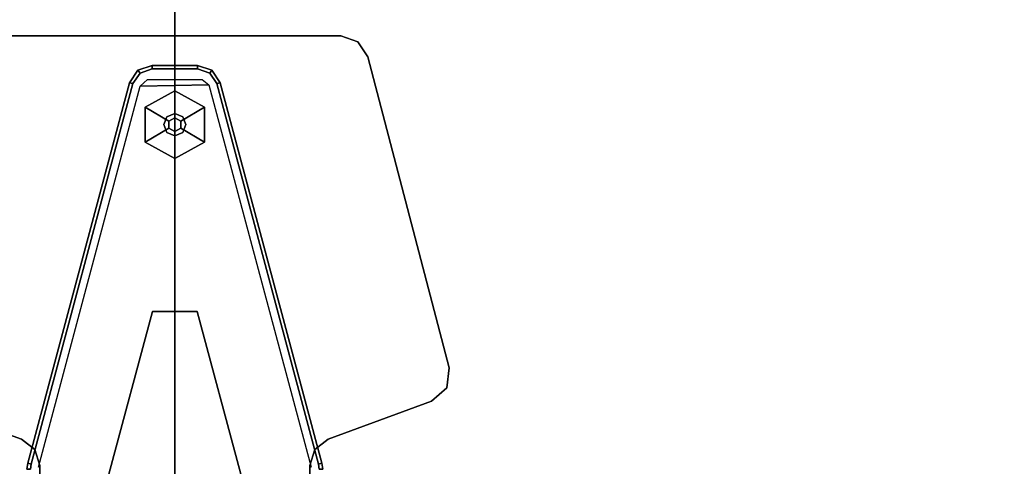
# Model space of a CAD drawing. Units: inches. Extents: x -57 to 57, y -25 to 24.
# Drawn here: x -3 to 14, y 5 to 13 of the extents above; entities that cross this region are included whole.
import ezdxf

# ---------------------------------------------------------------- set-up
doc = ezdxf.new("R2010")
doc.units = ezdxf.units.IN
doc.header["$MEASUREMENT"] = 0
for name, color, linetype in [('TABLE-BASE', 6, 'Continuous'), ('TABLE-GLIDE', 6, 'Continuous'), ('TABLE-TOP', 6, 'Continuous')]:
    doc.layers.add(name, color=color, linetype=linetype)

msp = doc.modelspace()

# ---------------------------------------------------------------- linework, layer by layer
at = {"layer": 'TABLE-BASE'}
for points, invisible_edges in [([(-3.092, 12.401, 27.33), (3.092, 12.401, 27.33), (2.804, 12.5, 27.33), (-2.804, 12.5, 27.33)], 1), ([(2.804, 12.5, 27.225), (3.092, 12.401, 27.225), (-3.092, 12.401, 27.225), (-2.804, 12.5, 27.225)], 2), ([(-3.092, 12.401, 27.33), (-3.261, 12.147, 27.33), (3.261, 12.147, 27.33), (3.092, 12.401, 27.33)], 10), ([(3.261, 12.147, 27.225), (-3.261, 12.147, 27.225), (-3.092, 12.401, 27.225), (3.092, 12.401, 27.225)], 5), ([(-4.635, 6.885, 27.33), (4.635, 6.885, 27.33), (3.261, 12.147, 27.33), (-3.261, 12.147, 27.33)], 5), ([(3.261, 12.147, 27.225), (4.635, 6.885, 27.225), (-4.635, 6.885, 27.225), (-3.261, 12.147, 27.225)], 10), ([(-0.38, 7.842, 0.998), (-0.584, 11.653, 0.998), (0.577, 11.675, 0.998), (0.38, 7.842, 0.998)], 5), ([(1.117, 5.088, 0.998), (0.38, 7.842, 0.998), (0.577, 11.675, 0.998), (2.307, 5.208, 0.998)], 10), ([(-0.38, 7.842, 0.998), (-1.117, 5.088, 0.998), (-2.307, 5.208, 0.998), (-0.584, 11.653, 0.998)], 10), ([(-4.635, 6.885, 27.33), (-4.596, 6.547, 27.33), (4.596, 6.547, 27.33), (4.635, 6.885, 27.33)], 10), ([(4.596, 6.547, 27.225), (-4.596, 6.547, 27.225), (-4.635, 6.885, 27.225), (4.635, 6.885, 27.225)], 5), ([(-4.341, 6.323, 27.33), (4.341, 6.323, 27.33), (4.596, 6.547, 27.33), (-4.596, 6.547, 27.33)], 5), ([(4.596, 6.547, 27.225), (4.341, 6.323, 27.225), (-4.341, 6.323, 27.225), (-4.596, 6.547, 27.225)], 10), ([(-4.341, 6.323, 27.33), (-2.593, 5.679, 27.33), (2.593, 5.679, 27.33), (4.341, 6.323, 27.33)], 10), ([(2.593, 5.679, 27.225), (-2.593, 5.679, 27.225), (-4.341, 6.323, 27.225), (4.341, 6.323, 27.225)], 5), ([(-2.368, 5.506, 27.33), (2.368, 5.506, 27.33), (2.593, 5.679, 27.33), (-2.593, 5.679, 27.33)], 5), ([(2.593, 5.679, 27.225), (2.368, 5.506, 27.225), (-2.368, 5.506, 27.225), (-2.593, 5.679, 27.225)], 10), ([(-2.368, 5.506, 27.33), (-2.283, 5.236, 27.33), (2.283, 5.236, 27.33), (2.368, 5.506, 27.33)], 10), ([(2.283, 5.236, 27.225), (-2.283, 5.236, 27.225), (-2.368, 5.506, 27.225), (2.368, 5.506, 27.225)], 5), ([(-2.283, -5.565, 27.33), (2.283, -5.236, 27.33), (2.283, 5.236, 27.33), (-2.283, 5.236, 27.33)], 5), ([(2.283, 5.236, 27.225), (2.283, -5.236, 27.225), (-2.283, -5.565, 27.225), (-2.283, 5.236, 27.225)], 10)]:
    msp.add_3dface(points, dxfattribs=dict(at, invisible_edges=invisible_edges))
for points in [[(2.804, 12.5, 27.33), (-2.804, 12.5, 27.33), (-2.804, 12.5, 27.225), (2.804, 12.5, 27.225)], [(2.804, 12.5, 27.225), (2.804, 12.5, 27.33), (3.092, 12.401, 27.33), (3.092, 12.401, 27.225)], [(3.092, 12.401, 27.33), (3.092, 12.401, 27.225), (3.261, 12.147, 27.225), (3.261, 12.147, 27.33)], [(-0.385, 12, 0.31), (-0.625, 11.919, 0.31), (-0.625, 11.919, 27.21), (-0.385, 12, 27.21)], [(-0.385, 12, 27.21), (-0.625, 11.919, 27.21), (-0.589, 11.872, 27.21), (-0.385, 11.941, 27.21)], [(-0.385, 12, 0.31), (-0.385, 11.941, 0.31), (-0.589, 11.872, 0.31), (-0.625, 11.919, 0.31)], [(-0.385, 12, 0.31), (-0.385, 12, 27.21), (0.385, 12, 27.21), (0.385, 12, 0.31)], [(0.385, 11.941, 27.21), (0.385, 12, 27.21), (-0.385, 12, 27.21), (-0.385, 11.941, 27.21)], [(-0.385, 12, 0.31), (0.385, 12, 0.31), (0.385, 11.941, 0.31), (-0.385, 11.941, 0.31)], [(0.385, 12, 27.21), (0.625, 11.919, 27.21), (0.625, 11.919, 0.31), (0.385, 12, 0.31)], [(0.385, 11.941, 27.21), (0.589, 11.872, 27.21), (0.625, 11.919, 27.21), (0.385, 12, 27.21)], [(0.625, 11.919, 0.31), (0.589, 11.872, 0.31), (0.385, 11.941, 0.31), (0.385, 12, 0.31)], [(3.261, 12.147, 27.225), (3.261, 12.147, 27.33), (4.635, 6.885, 27.33), (4.635, 6.885, 27.225)], [(-0.766, 11.708, 0.31), (-0.766, 11.708, 27.21), (-0.625, 11.919, 27.21), (-0.625, 11.919, 0.31)], [(-0.589, 11.872, 27.21), (-0.625, 11.919, 27.21), (-0.766, 11.708, 27.21), (-0.709, 11.693, 27.21)], [(-0.589, 11.872, 0.31), (-0.709, 11.693, 0.31), (-0.766, 11.708, 0.31), (-0.625, 11.919, 0.31)], [(0.709, 11.693, 27.21), (0.766, 11.708, 27.21), (0.625, 11.919, 27.21), (0.589, 11.872, 27.21)], [(0.625, 11.919, 0.31), (0.766, 11.708, 0.31), (0.709, 11.693, 0.31), (0.589, 11.872, 0.31)], [(0.625, 11.919, 0.31), (0.625, 11.919, 27.21), (0.766, 11.708, 27.21), (0.766, 11.708, 0.31)], [(-0.766, 11.708, 0.31), (-2.487, 5.274, 0.31), (-2.487, 5.274, 27.21), (-0.766, 11.708, 27.21)], [(-0.766, 11.708, 27.21), (-2.487, 5.274, 27.21), (-2.43, 5.259, 27.21), (-0.709, 11.693, 27.21)], [(-0.766, 11.708, 0.31), (-0.709, 11.693, 0.31), (-2.43, 5.259, 0.31), (-2.487, 5.274, 0.31)], [(-0.463, 11.763, 0.998), (0.463, 11.763, 0.998), (0.577, 11.675, 0.998), (-0.584, 11.653, 0.998)], [(0.709, 11.693, 27.21), (2.43, 5.259, 27.21), (2.487, 5.274, 27.21), (0.766, 11.708, 27.21)], [(2.487, 5.274, 0.31), (2.43, 5.259, 0.31), (0.709, 11.693, 0.31), (0.766, 11.708, 0.31)], [(0.766, 11.708, 27.21), (2.487, 5.274, 27.21), (2.487, 5.274, 0.31), (0.766, 11.708, 0.31)], [(-1.117, 5.088, 0.998), (-0.38, 7.842, 0.998), (-0.38, 7.842, 1.057), (-1.117, 5.088, 1.057)], [(0.38, 7.842, 0.998), (0.38, 7.842, 1.057), (-0.38, 7.842, 1.057), (-0.38, 7.842, 0.998)], [(0.38, 7.842, 0.998), (1.117, 5.088, 0.998), (1.117, 5.088, 1.057), (0.38, 7.842, 1.057)], [(4.635, 6.885, 27.33), (4.635, 6.885, 27.225), (4.596, 6.547, 27.225), (4.596, 6.547, 27.33)], [(4.596, 6.547, 27.225), (4.596, 6.547, 27.33), (4.341, 6.323, 27.33), (4.341, 6.323, 27.225)], [(4.341, 6.323, 27.33), (4.341, 6.323, 27.225), (2.593, 5.679, 27.225), (2.593, 5.679, 27.33)], [(2.593, 5.679, 27.225), (2.593, 5.679, 27.33), (2.368, 5.506, 27.33), (2.368, 5.506, 27.225)], [(2.368, 5.506, 27.33), (2.368, 5.506, 27.225), (2.283, 5.236, 27.225), (2.283, 5.236, 27.33)], [(-2.487, 5.274, 0.31), (-2.5, 5.173, 0.31), (-2.5, 5.173, 27.21), (-2.487, 5.274, 27.21)], [(-2.43, 5.259, 27.21), (-2.487, 5.274, 27.21), (-2.5, 5.173, 27.21), (-2.441, 5.173, 27.21)], [(-2.43, 5.259, 0.31), (-2.441, 5.173, 0.31), (-2.5, 5.173, 0.31), (-2.487, 5.274, 0.31)], [(2.283, 5.236, 27.225), (2.283, 5.236, 27.33), (2.283, -5.236, 27.33), (2.283, -5.236, 27.225)], [(2.441, 5.173, 27.21), (2.5, 5.173, 27.21), (2.487, 5.274, 27.21), (2.43, 5.259, 27.21)], [(2.487, 5.274, 0.31), (2.5, 5.173, 0.31), (2.441, 5.173, 0.31), (2.43, 5.259, 0.31)], [(2.487, 5.274, 27.21), (2.5, 5.173, 27.21), (2.5, 5.173, 0.31), (2.487, 5.274, 0.31)]]:
    msp.add_3dface(points, dxfattribs=at)
at = {"layer": 'TABLE-GLIDE'}
for points, invisible_edges in [([(0, 11.572, 0.31), (-0.5, 11.294, 0.31), (0.5, 10.706, 0.31), (0.5, 11.294, 0.31)], 2), ([(-0.5, 10.706, 0.31), (0, 10.428, 0.31), (0.5, 10.706, 0.31), (-0.5, 11.294, 0.31)], 4), ([(0.1, 10.941, 0), (-0.1, 11.059, 0), (0, 11.115, 0), (0.1, 11.059, 0)], 1), ([(0.1, 10.941, 0), (0, 10.885, 0), (-0.1, 10.941, 0), (-0.1, 11.059, 0)], 8)]:
    msp.add_3dface(points, dxfattribs=dict(at, invisible_edges=invisible_edges))
for points in [[(0, 11.572, 0.31), (0, 11.572, 0.141), (-0.5, 11.294, 0.144), (-0.5, 11.294, 0.31)], [(0, 11.115, 0), (-0.1, 11.059, 0), (-0.5, 11.294, 0.144), (0, 11.572, 0.141)], [(0, 11.572, 0.31), (0.5, 11.294, 0.31), (0.5, 11.294, 0.144), (0, 11.572, 0.141)], [(0, 11.115, 0), (0, 11.572, 0.141), (0.5, 11.294, 0.144), (0.1, 11.059, 0)], [(-0.5, 10.706, 0.31), (-0.5, 11.294, 0.31), (-0.5, 11.294, 0.144), (-0.5, 10.706, 0.144)], [(-0.1, 10.941, 0), (-0.5, 10.706, 0.144), (-0.5, 11.294, 0.144), (-0.1, 11.059, 0)], [(-0.133, 11.133, 2.715), (0, 11.188, 2.715), (0, 11.188, 0.31), (-0.133, 11.133, 0.31)], [(0, 11.188, 2.715), (0.133, 11.133, 2.715), (0.133, 11.133, 0.31), (0, 11.188, 0.31)], [(0.1, 10.941, 0), (0.1, 11.059, 0), (0.5, 11.294, 0.144), (0.5, 10.706, 0.144)], [(0.5, 10.706, 0.31), (0.5, 10.706, 0.144), (0.5, 11.294, 0.144), (0.5, 11.294, 0.31)], [(-0.188, 11, 2.715), (-0.133, 11.133, 2.715), (-0.133, 11.133, 0.31), (-0.188, 11, 0.31)], [(-0.133, 10.867, 2.715), (-0.188, 11, 2.715), (-0.188, 11, 0.31), (-0.133, 10.867, 0.31)], [(0.133, 11.133, 2.715), (0.188, 11, 2.715), (0.188, 11, 0.31), (0.133, 11.133, 0.31)], [(0.188, 11, 2.715), (0.133, 10.867, 2.715), (0.133, 10.867, 0.31), (0.188, 11, 0.31)], [(-0.1, 10.941, 0), (0, 10.885, 0), (0, 10.428, 0.141), (-0.5, 10.706, 0.144)], [(0, 10.812, 2.715), (-0.133, 10.867, 2.715), (-0.133, 10.867, 0.31), (0, 10.812, 0.31)], [(0.1, 10.941, 0), (0.5, 10.706, 0.144), (0, 10.428, 0.141), (0, 10.885, 0)], [(0.133, 10.867, 2.715), (0, 10.812, 2.715), (0, 10.812, 0.31), (0.133, 10.867, 0.31)], [(-0.5, 10.706, 0.31), (-0.5, 10.706, 0.144), (0, 10.428, 0.141), (0, 10.428, 0.31)], [(0.5, 10.706, 0.31), (0, 10.428, 0.31), (0, 10.428, 0.141), (0.5, 10.706, 0.144)]]:
    msp.add_3dface(points, dxfattribs=at)
at = {"layer": 'TABLE-TOP'}
for points, invisible_edges in [([(17.166, -22.259, 28.5), (17.166, 22.259, 28.5), (8.581, 21.678, 28.5), (8.581, -21.678, 28.5)], 5), ([(17.166, 22.259, 27.335), (17.166, -22.259, 27.335), (8.581, -21.678, 27.335), (8.581, 21.678, 27.335)], 5), ([(8.581, -21.678, 28.5), (8.581, 21.678, 28.5), (0, 21.037, 28.5), (0, -21.037, 28.5)], 1), ([(8.581, 21.678, 27.335), (8.581, -21.678, 27.335), (0, -21.037, 27.335), (0, 21.037, 27.335)], 1), ([(-8.926, -20.309, 28.5), (0, -21.037, 28.5), (0, 21.037, 28.5), (-8.926, 20.309, 28.5)], 8), ([(0, 21.037, 27.335), (0, -21.037, 27.335), (-8.926, -20.309, 27.335), (-8.926, 20.309, 27.335)], 4)]:
    msp.add_3dface(points, dxfattribs=dict(at, invisible_edges=invisible_edges))

doc.saveas('drawing.dxf')
